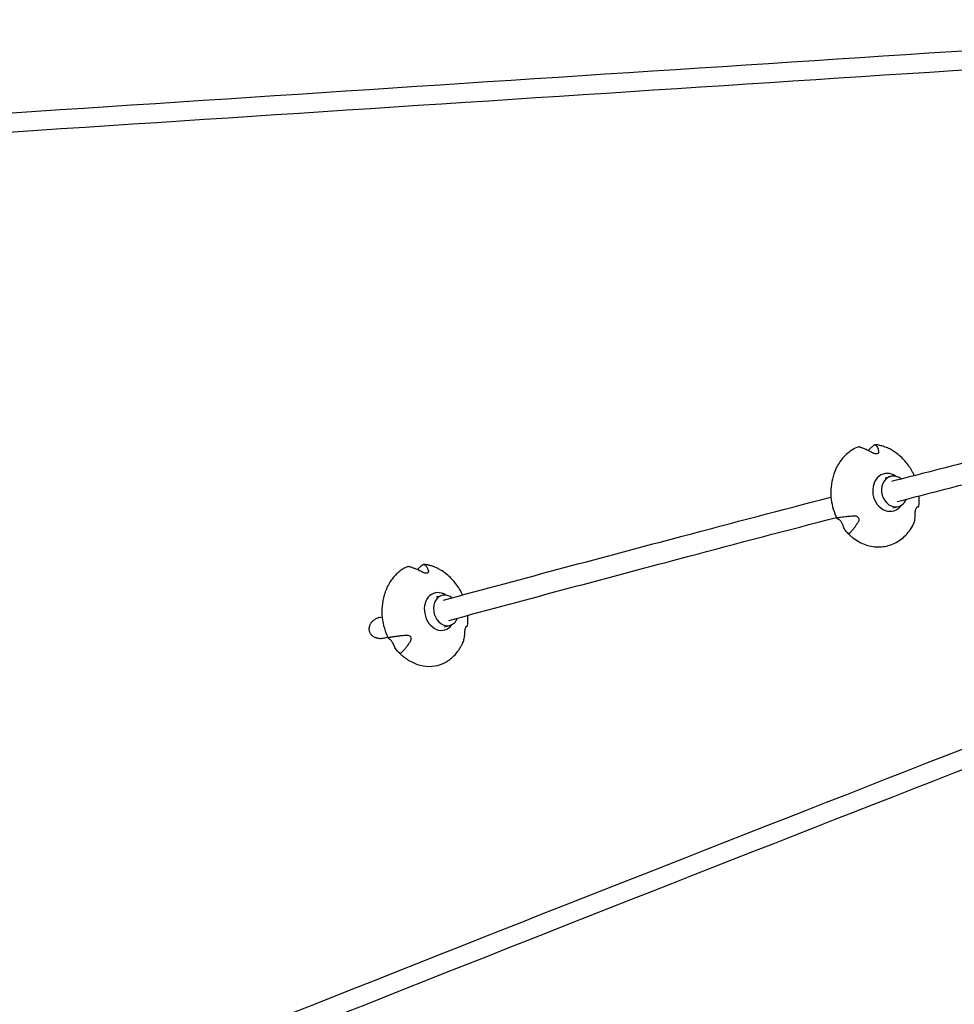
# Model space of a CAD drawing. Units: millimetres. Extents: x -6312 to 4005, y -3578 to 3578.
# Drawn here: x -2380 to -1447, y -1093 to -111 of the extents above; entities that cross this region are included whole.
import ezdxf

# ---------------------------------------------------------------- set-up
doc = ezdxf.new("R2010")
doc.units = ezdxf.units.MM
doc.header["$LTSCALE"] = 20
doc.layers.add('2d', color=230, linetype='Continuous')

msp = doc.modelspace()

# ---------------------------------------------------------------- linework, layer by layer
at = {"layer": '2d'}
for p, q in [((-1516.23, -568.09), (-1510.85, -566.69)), ((-1508.52, -598.12), (-1503.02, -596.69)), ((-1964.24, -686.9), (-1958.39, -685.33)), ((-1956.31, -716.87), (-1950.34, -715.26))]:
    msp.add_line(p, q, dxfattribs=at)
for centre, major_axis, ratio, start_param, end_param in [((-1512.75, -582.62), (-4.59, 18.52), 0.828297, -0.773921, 1.481763), ((-1506.94, -581.69), (3.91, -15), 0.826121, -2.717146, 0.424446), ((-1506.94, -581.69), (-3.91, 15), 0.826121, -0.827931, 0.424446), ((-1512.75, -582.62), (4.59, -18.52), 0.828297, -1.65983, 0.626788), ((-1506.94, -581.69), (-3.91, 15), 0.826121, -2.717146, -2.316429), ((-1960.65, -701.4), (-4.75, 18.48), 0.791492, -0.726444, 1.485442), ((-1954.36, -700.3), (-4.03, 14.97), 0.789137, -0.821259, 0.429357), ((-1954.36, -700.3), (4.03, -14.97), 0.789137, -2.712235, 0.429357), ((-1960.65, -701.4), (4.75, -18.48), 0.791492, -1.656151, 0.598355), ((-1954.36, -700.3), (-4.03, 14.97), 0.789137, -2.712235, -2.309776)]:
    msp.add_ellipse(centre, major_axis=major_axis, ratio=ratio, start_param=start_param, end_param=end_param, dxfattribs=at)
for points, knots in [([(-953.32, -111.29), (-1192.37, -126.67), (-1434.04, -142.29), (-1927.82, -174.36), (-2180.05, -190.81), (-2689.7, -224.21), (-2947.12, -241.16), (-3467.03, -275.53), (-3729.51, -292.95), (-4259.4, -328.27), (-4526.8, -346.16), (-4796.58, -364.29)], [2.410895, 2.410895, 2.410895, 2.410895, 2.4337129, 2.4337129, 2.4570295, 2.4570295, 2.480346, 2.480346, 2.5036625, 2.5036625, 2.526979, 2.526979, 2.526979, 2.526979]), ([(-952.1, -130.25), (-1191.15, -145.63), (-1432.81, -161.25), (-1926.58, -193.32), (-2178.81, -209.77), (-2688.45, -243.17), (-2945.87, -260.12), (-3465.77, -294.48), (-3728.25, -311.91), (-4258.13, -347.22), (-4525.53, -365.12), (-4795.31, -383.24)], [2.410895, 2.410895, 2.410895, 2.410895, 2.4337129, 2.4337129, 2.4570295, 2.4570295, 2.480346, 2.480346, 2.5036625, 2.5036625, 2.526979, 2.526979, 2.526979, 2.526979]), ([(-1509.58, -571.52), (-1484.09, -564.92), (-1458.81, -558.39), (-1341.66, -528.27), (-1252.5, -505.72), (-1165.21, -484.03), (-1164.08, -483.75), (-1162.94, -483.47)], [3.84304567, 3.84304567, 3.84304567, 3.84304567, 3.8549038, 3.8549038, 3.89848719, 3.89848719, 3.89906184, 3.89906184, 3.89906184, 3.89906184]), ([(-1504.3, -591.85), (-1478.82, -585.24), (-1453.56, -578.72), (-1336.47, -548.62), (-1247.36, -526.08), (-1160.08, -504.39), (-1158.9, -504.1), (-1157.71, -503.8)], [3.84304722, 3.84304722, 3.84304722, 3.84304722, 3.85490666, 3.85490666, 3.89848909, 3.89848909, 3.89909082, 3.89909082, 3.89909082, 3.89909082]), ([(-1543.21, -537.42), (-1545.13, -538.16), (-1546.99, -539.07), (-1550.56, -541.19), (-1552.26, -542.41), (-1555.48, -545.11), (-1557, -546.59), (-1559.8, -549.81), (-1561.1, -551.54), (-1563.45, -555.2), (-1564.5, -557.14), (-1565.43, -559.15)], [4.9072265, 4.9072265, 4.9072265, 4.9072265, 5.0468653, 5.0468653, 5.1865041, 5.1865041, 5.3261429, 5.3261429, 5.4657817, 5.4657817, 5.6054205, 5.6054205, 5.6054205, 5.6054205]), ([(-1541.84, -537.46), (-1541.92, -537.44), (-1542, -537.42), (-1542.25, -537.36), (-1542.43, -537.33), (-1542.78, -537.32), (-1542.93, -537.34), (-1543.06, -537.37), (-1543.11, -537.38), (-1543.16, -537.4), (-1543.21, -537.42)], [-1.721947, -1.721947, -1.721947, -1.721947, -1.432588, -1.432588, -0.716294, -0.716294, 0, 0, 0, 0.276861, 0.276861, 0.276861, 0.276861]), ([(-1529.43, -542.91), (-1530.25, -542.44), (-1531.07, -541.99), (-1532.94, -541.01), (-1533.98, -540.5), (-1535.86, -539.64), (-1536.8, -539.24), (-1538.69, -538.5), (-1539.64, -538.15), (-1541.01, -537.71), (-1541.43, -537.58), (-1541.84, -537.46)], [175.688951, 175.688951, 175.688951, 175.688951, 178.435732, 178.435732, 182.062462, 182.062462, 185.36324, 185.36324, 188.664018, 188.664018, 190.147314, 190.147314, 190.147314, 190.147314]), ([(-1533.26, -540.86), (-1533.26, -540.86), (-1533.26, -540.85), (-1532.55, -540.12), (-1531.81, -539.38), (-1530.29, -537.93), (-1529.51, -537.23), (-1528.41, -536.29), (-1528.09, -536.02), (-1527.77, -535.75)], [43.353464, 43.353464, 43.353464, 43.353464, 43.370735, 43.370735, 46.675861, 46.675861, 49.980987, 49.980987, 51.360041, 51.360041, 51.360041, 51.360041]), ([(-1527.77, -535.75), (-1527.7, -535.7), (-1527.63, -535.65), (-1527.42, -535.49), (-1527.25, -535.38), (-1526.94, -535.22), (-1526.79, -535.16), (-1526.66, -535.13), (-1526.53, -535.1), (-1526.4, -535.09), (-1526.16, -535.11), (-1526.05, -535.15), (-1525.93, -535.22), (-1525.9, -535.25), (-1525.87, -535.28)], [-1.7307, -1.7307, -1.7307, -1.7307, -1.432589, -1.432589, -0.716294, -0.716294, 0, 0, 0, 0.716294, 0.716294, 1.432589, 1.432589, 1.721947, 1.721947, 1.721947, 1.721947]), ([(-1504.64, -543.8), (-1505.93, -542.83), (-1507.25, -541.93), (-1509.98, -540.27), (-1511.39, -539.51), (-1514.27, -538.16), (-1515.73, -537.57), (-1518.7, -536.56), (-1520.2, -536.14), (-1523.23, -535.48), (-1524.76, -535.24), (-1526.28, -535.1)], [4.0048318, 4.0048318, 4.0048318, 4.0048318, 4.106316, 4.106316, 4.2092592, 4.2092592, 4.3122024, 4.3122024, 4.4151456, 4.4151456, 4.5180888, 4.5180888, 4.5180888, 4.5180888]), ([(-1525.87, -535.28), (-1525.7, -535.43), (-1525.53, -535.6), (-1525.02, -536.15), (-1524.7, -536.59), (-1524.14, -537.51), (-1523.89, -538.01), (-1523.46, -539.06), (-1523.26, -539.69), (-1522.97, -540.88), (-1522.86, -541.43), (-1522.78, -542)], [87.324217, 87.324217, 87.324217, 87.324217, 88.807564, 88.807564, 92.10835, 92.10835, 95.409136, 95.409136, 99.035871, 99.035871, 101.782553, 101.782553, 101.782553, 101.782553]), ([(-1522.78, -542), (-1522.71, -542.49), (-1522.79, -542.92), (-1523.15, -543.53), (-1523.38, -543.75), (-1523.99, -544.07), (-1524.34, -544.18), (-1525.16, -544.27), (-1525.61, -544.25), (-1526.65, -544.09), (-1527.21, -543.92), (-1528.35, -543.49), (-1528.91, -543.21), (-1529.43, -542.91)], [-10.389126, -10.389126, -10.389126, -10.389126, -8.209305, -8.209305, -6.631966, -6.631966, -5.161916, -5.161916, -3.664798, -3.664798, -1.89355, -1.89355, -0.000016, -0.000016, -0.000016, -0.000016]), ([(-1487.26, -565.74), (-1487.75, -564.64), (-1488.28, -563.55), (-1490.69, -558.97), (-1492.91, -555.62), (-1498.17, -549.33), (-1501.2, -546.4), (-1504.64, -543.8)], [3.444197, 3.444197, 3.444197, 3.444197, 3.5190498, 3.5190498, 3.7619501, 3.7619501, 4.0048504, 4.0048504, 4.0048504, 4.0048504]), ([(-1565.43, -559.15), (-1566.96, -562.49), (-1568.12, -565.9), (-1569.76, -572.73), (-1570.25, -576.15), (-1570.61, -582.94), (-1570.48, -586.3), (-1569.67, -592.92), (-1568.98, -596.18), (-1567.06, -602.54), (-1565.82, -605.64), (-1564.31, -608.65)], [5.605424, 5.605424, 5.605424, 5.605424, 5.812441, 5.812441, 6.019458, 6.019458, 6.226474, 6.226474, 6.433491, 6.433491, 6.640508, 6.640508, 6.640508, 6.640508]), ([(-1957.02, -690.08), (-1875.84, -668.15), (-1796.4, -646.9), (-1668.52, -613.04), (-1619.04, -600.04), (-1570.31, -587.32)], [3.77674191, 3.77674191, 3.77674191, 3.77674191, 3.81132041, 3.81132041, 3.83369002, 3.83369002, 3.83369002, 3.83369002]), ([(-1486.33, -604.57), (-1486.34, -604.33), (-1486.34, -604.08), (-1486.33, -603.49), (-1486.32, -603.14), (-1486.26, -602.24), (-1486.19, -601.67), (-1486, -600.62), (-1485.89, -600.15), (-1485.63, -599.27), (-1485.47, -598.88), (-1485.12, -598.15), (-1484.93, -597.85), (-1484.54, -597.4), (-1484.35, -597.27), (-1484.18, -597.22)], [-10.558081, -10.558081, -10.558081, -10.558081, -9.586061, -9.586061, -8.401528, -8.401528, -6.643159, -6.643159, -5.172238, -5.172238, -3.676361, -3.676361, -1.908821, -1.908821, 0, 0, 0, 0]), ([(-1484.18, -597.22), (-1483.92, -597.14), (-1483.69, -597.08), (-1483.24, -596.94), (-1483.05, -596.88), (-1482.8, -596.79), (-1482.72, -596.76), (-1482.69, -596.74), (-1482.68, -596.73), (-1482.68, -596.73)], [175.688948, 175.688948, 175.688948, 175.688948, 178.435731, 178.435731, 182.062461, 182.062461, 185.363239, 185.363239, 186.246893, 186.246893, 186.246893, 186.246893]), ([(-825.3, -601.63), (-1024.4, -677.84), (-1227.7, -756.4), (-1647.46, -920.08), (-1864.12, -1005.31), (-2305.52, -1180.43), (-2530.26, -1270.32), (-2987.4, -1454.57), (-3219.8, -1548.94), (-3691.88, -1742), (-3931.54, -1840.69), (-4174.63, -1941.45)], [2.3540975, 2.3540975, 2.3540975, 2.3540975, 2.395128, 2.395128, 2.437172, 2.437172, 2.4792159, 2.4792159, 2.5212599, 2.5212599, 2.5633038, 2.5633038, 2.5633038, 2.5633038]), ([(-1951.56, -710.36), (-1870.4, -688.43), (-1790.98, -667.19), (-1663.09, -633.33), (-1613.58, -620.31), (-1564.83, -607.59)], [3.77674082, 3.77674082, 3.77674082, 3.77674082, 3.81132422, 3.81132422, 3.83371817, 3.83371817, 3.83371817, 3.83371817]), ([(-1562.57, -609.56), (-1562.87, -609.48), (-1563.13, -609.4), (-1563.64, -609.2), (-1563.86, -609.08), (-1564.16, -608.86), (-1564.27, -608.74), (-1564.37, -608.5), (-1564.38, -608.37), (-1564.3, -608.17), (-1564.27, -608.12), (-1564.22, -608.06)], [36.945363, 36.945363, 36.945363, 36.945363, 39.73969, 39.73969, 43.370735, 43.370735, 46.675861, 46.675861, 49.980987, 49.980987, 51.360042, 51.360042, 51.360042, 51.360042]), ([(-1564.22, -608.06), (-1564.21, -608.05), (-1564.2, -608.04), (-1564.15, -608), (-1564.08, -607.96), (-1563.89, -607.9), (-1563.77, -607.86), (-1563.64, -607.83), (-1563.51, -607.8), (-1563.35, -607.76), (-1562.98, -607.69), (-1562.78, -607.66), (-1562.5, -607.61), (-1562.42, -607.6), (-1562.33, -607.59)], [-1.7307, -1.7307, -1.7307, -1.7307, -1.432589, -1.432589, -0.716294, -0.716294, 0, 0, 0, 0.716294, 0.716294, 1.432589, 1.432589, 1.721947, 1.721947, 1.721947, 1.721947]), ([(-1562.33, -607.59), (-1561.86, -607.52), (-1561.38, -607.46), (-1559.83, -607.25), (-1558.73, -607.11), (-1556.54, -606.84), (-1555.45, -606.71), (-1553.25, -606.46), (-1552.02, -606.33), (-1549.8, -606.1), (-1548.82, -606), (-1547.83, -605.91)], [87.324217, 87.324217, 87.324217, 87.324217, 88.807564, 88.807564, 92.10835, 92.10835, 95.409136, 95.409136, 99.035872, 99.035872, 101.782552, 101.782552, 101.782552, 101.782552]), ([(-1547.83, -605.91), (-1547.22, -605.85), (-1546.59, -605.87), (-1545.56, -606.05), (-1545.14, -606.18), (-1544.28, -606.57), (-1543.86, -606.86), (-1543.19, -607.57), (-1542.94, -607.96), (-1542.6, -608.88), (-1542.52, -609.38), (-1542.57, -610.52), (-1542.73, -611.14), (-1543.09, -611.93), (-1543.2, -612.15), (-1543.33, -612.35)], [-11.303505, -11.303505, -11.303505, -11.303505, -9.440991, -9.440991, -8.133095, -8.133095, -6.577248, -6.577248, -5.124648, -5.124648, -3.509349, -3.509349, -1.509564, -1.509564, -0.740569, -0.740569, -0.740569, -0.740569]), ([(-1488.06, -614.41), (-1487.92, -614.13), (-1487.79, -613.84), (-1487.41, -612.88), (-1487.18, -612.18), (-1486.81, -610.75), (-1486.67, -610.02), (-1486.45, -608.5), (-1486.37, -607.64), (-1486.3, -606.03), (-1486.3, -605.31), (-1486.33, -604.57)], [87.324218, 87.324218, 87.324218, 87.324218, 88.807565, 88.807565, 92.108351, 92.108351, 95.409137, 95.409137, 99.035873, 99.035873, 101.782554, 101.782554, 101.782554, 101.782554]), ([(-1558.07, -616.01), (-1558.14, -615.8), (-1558.21, -615.58), (-1558.41, -615.07), (-1558.53, -614.77), (-1558.88, -613.98), (-1559.13, -613.48), (-1559.66, -612.56), (-1559.92, -612.15), (-1560.47, -611.37), (-1560.74, -611.03), (-1561.33, -610.39), (-1561.62, -610.13), (-1562.16, -609.73), (-1562.39, -609.62), (-1562.57, -609.56)], [-10.553186, -10.553186, -10.553186, -10.553186, -9.58614, -9.58614, -8.40451, -8.40451, -6.643903, -6.643903, -5.171293, -5.171293, -3.674449, -3.674449, -1.90742, -1.90742, 0, 0, 0, 0]), ([(-1553.41, -623.53), (-1553.6, -623.37), (-1553.8, -623.2), (-1554.44, -622.58), (-1554.87, -622.09), (-1555.66, -621.05), (-1556.03, -620.5), (-1556.71, -619.31), (-1557.06, -618.62), (-1557.63, -617.28), (-1557.86, -616.66), (-1558.07, -616.01)], [226.426626, 226.426626, 226.426626, 226.426626, 227.805629, 227.805629, 231.110747, 231.110747, 234.415865, 234.415865, 238.046905, 238.046905, 240.841333, 240.841333, 240.841333, 240.841333]), ([(-1543.33, -612.35), (-1543.81, -613.16), (-1544.31, -613.95), (-1545.46, -615.71), (-1546.12, -616.65), (-1547.35, -618.31), (-1547.97, -619.1), (-1549.26, -620.66), (-1549.92, -621.41), (-1550.9, -622.45), (-1551.2, -622.76), (-1551.51, -623.07)], [175.688949, 175.688949, 175.688949, 175.688949, 178.43573, 178.43573, 182.06246, 182.06246, 185.363238, 185.363238, 188.664016, 188.664016, 190.147311, 190.147311, 190.147311, 190.147311]), ([(-1548.37, -627.97), (-1544.41, -631.01), (-1540.06, -633.37), (-1531.01, -636.46), (-1526.3, -637.19), (-1517.07, -636.89), (-1512.54, -635.89), (-1504.12, -632.27), (-1500.22, -629.67), (-1493.41, -623.12), (-1490.5, -619.16), (-1488.18, -614.64), (-1488.12, -614.54), (-1488.07, -614.43)], [0.855832, 0.855832, 0.855832, 0.855832, 1.169965, 1.169965, 1.484099, 1.484099, 1.794714, 1.794714, 2.104858, 2.104858, 2.418992, 2.418992, 2.426499, 2.426499, 2.426499, 2.426499]), ([(-818.51, -619.38), (-1017.57, -695.57), (-1220.83, -774.11), (-1640.52, -937.76), (-1857.15, -1022.99), (-2298.48, -1198.08), (-2523.19, -1287.95), (-2980.26, -1472.18), (-3212.64, -1566.54), (-3684.66, -1759.57), (-3924.29, -1858.25), (-4167.35, -1959.01)], [2.3540977, 2.3540977, 2.3540977, 2.3540977, 2.395128, 2.395128, 2.437172, 2.437172, 2.4792159, 2.4792159, 2.5212599, 2.5212599, 2.5633038, 2.5633038, 2.5633038, 2.5633038]), ([(-1554.24, -622.76), (-1553.88, -623.13), (-1553.52, -623.49), (-1552.77, -624.21), (-1552.39, -624.57), (-1551.62, -625.28), (-1551.23, -625.62), (-1550.43, -626.31), (-1550.03, -626.65), (-1549.21, -627.32), (-1548.79, -627.65), (-1548.37, -627.97)], [0.7056512, 0.7056512, 0.7056512, 0.7056512, 0.7356867, 0.7356867, 0.7657222, 0.7657222, 0.7957577, 0.7957577, 0.8257932, 0.8257932, 0.8558287, 0.8558287, 0.8558287, 0.8558287]), ([(-1551.51, -623.07), (-1551.57, -623.12), (-1551.62, -623.18), (-1551.81, -623.35), (-1551.96, -623.46), (-1552.26, -623.63), (-1552.41, -623.69), (-1552.54, -623.72), (-1552.67, -623.75), (-1552.8, -623.76), (-1553.06, -623.73), (-1553.18, -623.68), (-1553.32, -623.6), (-1553.37, -623.57), (-1553.41, -623.53)], [-1.721947, -1.721947, -1.721947, -1.721947, -1.432588, -1.432588, -0.716294, -0.716294, 0, 0, 0, 0.716294, 0.716294, 1.432588, 1.432588, 1.7307, 1.7307, 1.7307, 1.7307]), ([(-1992.72, -656.8), (-1994.23, -657.42), (-1995.7, -658.15), (-1998.53, -659.82), (-1999.9, -660.76), (-2002.51, -662.83), (-2003.75, -663.96), (-2006.1, -666.39), (-2007.2, -667.69), (-2009.26, -670.45), (-2010.21, -671.91), (-2011.08, -673.43)], [4.9071907, 4.9071907, 4.9071907, 4.9071907, 5.0218281, 5.0218281, 5.1364655, 5.1364655, 5.251103, 5.251103, 5.3657404, 5.3657404, 5.4803778, 5.4803778, 5.4803778, 5.4803778]), ([(-1991.23, -656.8), (-1991.31, -656.77), (-1991.39, -656.76), (-1991.65, -656.71), (-1991.85, -656.68), (-1992.22, -656.68), (-1992.39, -656.7), (-1992.53, -656.74), (-1992.59, -656.76), (-1992.66, -656.78), (-1992.72, -656.8)], [-1.721947, -1.721947, -1.721947, -1.721947, -1.432588, -1.432588, -0.716294, -0.716294, 0, 0, 0, 0.325313, 0.325313, 0.325313, 0.325313]), ([(-1978.34, -662.01), (-1979.19, -661.55), (-1980.03, -661.12), (-1981.96, -660.17), (-1983.04, -659.68), (-1984.99, -658.86), (-1985.96, -658.47), (-1987.93, -657.77), (-1988.93, -657.44), (-1990.35, -657.03), (-1990.79, -656.91), (-1991.23, -656.8)], [175.688951, 175.688951, 175.688951, 175.688951, 178.435732, 178.435732, 182.062462, 182.062462, 185.36324, 185.36324, 188.664018, 188.664018, 190.147314, 190.147314, 190.147314, 190.147314]), ([(-1983.07, -659.68), (-1982.54, -659.15), (-1982, -658.62), (-1980.66, -657.36), (-1979.86, -656.64), (-1978.71, -655.67), (-1978.38, -655.39), (-1978.04, -655.12)], [44.332772, 44.332772, 44.332772, 44.332772, 46.675861, 46.675861, 49.980987, 49.980987, 51.360041, 51.360041, 51.360041, 51.360041]), ([(-1978.04, -655.12), (-1977.97, -655.06), (-1977.9, -655.01), (-1977.68, -654.85), (-1977.51, -654.74), (-1977.17, -654.57), (-1977.01, -654.51), (-1976.87, -654.47), (-1976.73, -654.43), (-1976.58, -654.42), (-1976.31, -654.43), (-1976.19, -654.46), (-1976.05, -654.53), (-1976.01, -654.56), (-1975.97, -654.59)], [-1.7307, -1.7307, -1.7307, -1.7307, -1.432589, -1.432589, -0.716294, -0.716294, 0, 0, 0, 0.716294, 0.716294, 1.432589, 1.432589, 1.721947, 1.721947, 1.721947, 1.721947]), ([(-1959.82, -660.06), (-1960.85, -659.44), (-1961.89, -658.86), (-1964.03, -657.81), (-1965.13, -657.32), (-1967.34, -656.46), (-1968.45, -656.08), (-1970.7, -655.42), (-1971.84, -655.14), (-1974.12, -654.7), (-1975.26, -654.54), (-1976.4, -654.43)], [4.1209113, 4.1209113, 4.1209113, 4.1209113, 4.1994698, 4.1994698, 4.2791654, 4.2791654, 4.358861, 4.358861, 4.4385566, 4.4385566, 4.5182522, 4.5182522, 4.5182522, 4.5182522]), ([(-1975.97, -654.59), (-1975.77, -654.73), (-1975.58, -654.89), (-1974.96, -655.42), (-1974.57, -655.83), (-1973.87, -656.72), (-1973.56, -657.2), (-1972.99, -658.23), (-1972.72, -658.83), (-1972.29, -660), (-1972.13, -660.53), (-1971.99, -661.09)], [87.324217, 87.324217, 87.324217, 87.324217, 88.807564, 88.807564, 92.10835, 92.10835, 95.409136, 95.409136, 99.035871, 99.035871, 101.782553, 101.782553, 101.782553, 101.782553]), ([(-1971.99, -661.09), (-1971.87, -661.57), (-1971.91, -661.99), (-1972.2, -662.59), (-1972.4, -662.81), (-1972.96, -663.13), (-1973.29, -663.23), (-1974.07, -663.33), (-1974.52, -663.31), (-1975.53, -663.15), (-1976.1, -662.99), (-1977.24, -662.57), (-1977.81, -662.3), (-1978.34, -662.01)], [-10.389126, -10.389126, -10.389126, -10.389126, -8.209305, -8.209305, -6.631966, -6.631966, -5.161916, -5.161916, -3.664798, -3.664798, -1.89355, -1.89355, -0.000016, -0.000016, -0.000016, -0.000016]), ([(-1937.84, -684.9), (-1938.71, -682.98), (-1939.7, -681.1), (-1943, -675.58), (-1945.64, -672.06), (-1951.95, -665.57), (-1955.62, -662.58), (-1959.82, -660.06)], [3.4486018, 3.4486018, 3.4486018, 3.4486018, 3.5831885, 3.5831885, 3.8520617, 3.8520617, 4.1209348, 4.1209348, 4.1209348, 4.1209348]), ([(-2011.08, -673.43), (-2013.21, -677.14), (-2014.81, -680.97), (-2017.12, -688.61), (-2017.82, -692.43), (-2018.48, -699.98), (-2018.43, -703.71), (-2017.65, -711.02), (-2016.92, -714.6), (-2014.81, -721.6), (-2013.43, -725), (-2011.71, -728.3)], [5.48038, 5.48038, 5.48038, 5.48038, 5.715435, 5.715435, 5.950489, 5.950489, 6.185544, 6.185544, 6.420598, 6.420598, 6.655653, 6.655653, 6.655653, 6.655653]), ([(-2020.8, -707.36), (-2021.18, -707.46), (-2021.55, -707.57), (-2022.31, -707.84), (-2022.75, -708.01), (-2023.62, -708.39), (-2024.05, -708.6), (-2024.9, -709.07), (-2025.32, -709.32), (-2026.11, -709.85), (-2026.48, -710.13), (-2027.12, -710.65), (-2027.43, -710.92), (-2028.02, -711.49), (-2028.31, -711.8), (-2028.86, -712.44), (-2029.12, -712.77), (-2029.59, -713.44), (-2029.8, -713.78), (-2030.15, -714.41), (-2030.31, -714.72), (-2030.59, -715.37), (-2030.72, -715.71), (-2030.94, -716.4), (-2031.03, -716.75), (-2031.16, -717.45), (-2031.21, -717.79), (-2031.26, -718.42), (-2031.27, -718.73), (-2031.25, -719.37), (-2031.22, -719.7), (-2031.13, -720.34), (-2031.06, -720.66), (-2030.9, -721.27), (-2030.8, -721.57), (-2030.69, -721.85)], [16.89012, 16.89012, 16.89012, 16.89012, 17.996057, 17.996057, 19.327693, 19.327693, 20.659328, 20.659328, 21.990964, 21.990964, 23.3226, 23.3226, 24.479273, 24.479273, 25.635945, 25.635945, 26.792617, 26.792617, 27.949289, 27.949289, 28.945694, 28.945694, 29.942099, 29.942099, 30.938504, 30.938504, 31.934908, 31.934908, 32.832456, 32.832456, 33.730004, 33.730004, 34.627552, 34.627552, 35.525099, 35.525099, 35.525099, 35.525099]), ([(-1935.71, -723.43), (-1935.7, -723.19), (-1935.7, -722.93), (-1935.67, -722.34), (-1935.65, -721.99), (-1935.58, -721.08), (-1935.51, -720.51), (-1935.33, -719.45), (-1935.23, -718.99), (-1935, -718.11), (-1934.87, -717.72), (-1934.57, -716.99), (-1934.41, -716.7), (-1934.09, -716.26), (-1933.94, -716.14), (-1933.81, -716.09)], [-10.558081, -10.558081, -10.558081, -10.558081, -9.586061, -9.586061, -8.401528, -8.401528, -6.643159, -6.643159, -5.172238, -5.172238, -3.676361, -3.676361, -1.908821, -1.908821, 0, 0, 0, 0]), ([(-1933.81, -716.09), (-1933.61, -716.03), (-1933.44, -715.97), (-1933.13, -715.86), (-1933.02, -715.81), (-1932.93, -715.77), (-1932.92, -715.75), (-1932.92, -715.75)], [175.688948, 175.688948, 175.688948, 175.688948, 178.435731, 178.435731, 182.062461, 182.062461, 183.862415, 183.862415, 183.862415, 183.862415]), ([(-2030.69, -721.85), (-2030.58, -722.13), (-2030.45, -722.42), (-2030.14, -722.98), (-2029.97, -723.26), (-2029.6, -723.81), (-2029.4, -724.07), (-2028.98, -724.55), (-2028.77, -724.78), (-2028.3, -725.23), (-2028.02, -725.47), (-2027.43, -725.92), (-2027.11, -726.14), (-2026.46, -726.53), (-2026.13, -726.71), (-2025.45, -727.04), (-2025.12, -727.18), (-2024.41, -727.45), (-2024.01, -727.58), (-2023.18, -727.81), (-2022.75, -727.9), (-2021.88, -728.06), (-2021.44, -728.11), (-2020.57, -728.19), (-2020.15, -728.2), (-2019.3, -728.21), (-2018.84, -728.19), (-2017.89, -728.12), (-2017.4, -728.06), (-2016.44, -727.9), (-2015.96, -727.8), (-2015.42, -727.66), (-2015.34, -727.64), (-2015.27, -727.62)], [35.525099, 35.525099, 35.525099, 35.525099, 36.428463, 36.428463, 37.331826, 37.331826, 38.235189, 38.235189, 39.138552, 39.138552, 40.186165, 40.186165, 41.233777, 41.233777, 42.28139, 42.28139, 43.329003, 43.329003, 44.541945, 44.541945, 45.754888, 45.754888, 46.967831, 46.967831, 48.180773, 48.180773, 49.517053, 49.517053, 50.853333, 50.853333, 52.189613, 52.189613, 52.420001, 52.420001, 52.420001, 52.420001]), ([(-2009.31, -726.81), (-2008.82, -726.73), (-2008.33, -726.66), (-2006.74, -726.42), (-2005.62, -726.26), (-2003.39, -725.95), (-2002.28, -725.81), (-2000.04, -725.53), (-1998.8, -725.38), (-1996.56, -725.12), (-1995.58, -725.01), (-1994.58, -724.9)], [87.324217, 87.324217, 87.324217, 87.324217, 88.807564, 88.807564, 92.10835, 92.10835, 95.409136, 95.409136, 99.035872, 99.035872, 101.782552, 101.782552, 101.782552, 101.782552]), ([(-1994.58, -724.9), (-1993.97, -724.84), (-1993.34, -724.84), (-1992.31, -725.02), (-1991.89, -725.14), (-1991.04, -725.53), (-1990.62, -725.81), (-1989.95, -726.52), (-1989.71, -726.91), (-1989.37, -727.82), (-1989.3, -728.33), (-1989.35, -729.47), (-1989.52, -730.09), (-1989.89, -730.89), (-1990, -731.11), (-1990.13, -731.32)], [-11.303505, -11.303505, -11.303505, -11.303505, -9.440991, -9.440991, -8.133095, -8.133095, -6.577248, -6.577248, -5.124648, -5.124648, -3.509349, -3.509349, -1.509564, -1.509564, -0.740569, -0.740569, -0.740569, -0.740569]), ([(-1937.47, -732.34), (-1937.19, -731.73), (-1936.95, -731.09), (-1936.51, -729.71), (-1936.32, -728.96), (-1936.01, -727.42), (-1935.89, -726.54), (-1935.75, -724.91), (-1935.71, -724.18), (-1935.71, -723.43)], [89.155573, 89.155573, 89.155573, 89.155573, 92.108351, 92.108351, 95.409137, 95.409137, 99.035873, 99.035873, 101.782554, 101.782554, 101.782554, 101.782554]), ([(-2010.63, -729.03), (-2010.87, -728.94), (-2011.07, -728.84), (-2011.44, -728.62), (-2011.59, -728.49), (-2011.75, -728.24), (-2011.79, -728.11), (-2011.75, -727.83), (-2011.68, -727.68), (-2011.51, -727.47), (-2011.44, -727.4), (-2011.37, -727.34)], [36.945363, 36.945363, 36.945363, 36.945363, 39.73969, 39.73969, 43.370735, 43.370735, 46.675861, 46.675861, 49.980987, 49.980987, 51.360042, 51.360042, 51.360042, 51.360042]), ([(-2011.37, -727.34), (-2011.36, -727.32), (-2011.34, -727.31), (-2011.26, -727.27), (-2011.18, -727.23), (-2010.97, -727.15), (-2010.83, -727.11), (-2010.69, -727.08), (-2010.55, -727.04), (-2010.38, -727), (-2009.99, -726.92), (-2009.78, -726.88), (-2009.49, -726.83), (-2009.4, -726.82), (-2009.31, -726.81)], [-1.7307, -1.7307, -1.7307, -1.7307, -1.432589, -1.432589, -0.716294, -0.716294, 0, 0, 0, 0.716294, 0.716294, 1.432589, 1.432589, 1.721947, 1.721947, 1.721947, 1.721947]), ([(-2006.18, -735.45), (-2006.26, -735.25), (-2006.35, -735.03), (-2006.58, -734.53), (-2006.72, -734.23), (-2007.11, -733.45), (-2007.37, -732.96), (-2007.92, -732.04), (-2008.18, -731.63), (-2008.72, -730.86), (-2008.99, -730.52), (-2009.54, -729.88), (-2009.81, -729.61), (-2010.28, -729.21), (-2010.48, -729.09), (-2010.63, -729.03)], [-10.553186, -10.553186, -10.553186, -10.553186, -9.58614, -9.58614, -8.40451, -8.40451, -6.643903, -6.643903, -5.171293, -5.171293, -3.674449, -3.674449, -1.90742, -1.90742, 0, 0, 0, 0]), ([(-2000.67, -742.75), (-2000.9, -742.59), (-2001.12, -742.43), (-2001.86, -741.84), (-2002.35, -741.37), (-2003.28, -740.37), (-2003.71, -739.83), (-2004.52, -738.68), (-2004.93, -738), (-2005.62, -736.69), (-2005.91, -736.08), (-2006.18, -735.45)], [226.426626, 226.426626, 226.426626, 226.426626, 227.805629, 227.805629, 231.110747, 231.110747, 234.415865, 234.415865, 238.046905, 238.046905, 240.841333, 240.841333, 240.841333, 240.841333]), ([(-1990.13, -731.32), (-1990.62, -732.14), (-1991.13, -732.94), (-1992.31, -734.72), (-1992.99, -735.68), (-1994.26, -737.36), (-1994.9, -738.17), (-1996.25, -739.76), (-1996.94, -740.53), (-1997.97, -741.59), (-1998.28, -741.91), (-1998.6, -742.22)], [175.688949, 175.688949, 175.688949, 175.688949, 178.43573, 178.43573, 182.06246, 182.06246, 185.363238, 185.363238, 188.664016, 188.664016, 190.147311, 190.147311, 190.147311, 190.147311]), ([(-1939.98, -737.22), (-1939.79, -736.9), (-1939.61, -736.58), (-1939.25, -735.93), (-1939.08, -735.6), (-1938.74, -734.95), (-1938.57, -734.63), (-1938.24, -733.98), (-1938.08, -733.65), (-1937.77, -733), (-1937.62, -732.67), (-1937.47, -732.34)], [2.3329597, 2.3329597, 2.3329597, 2.3329597, 2.3533672, 2.3533672, 2.3737747, 2.3737747, 2.3941822, 2.3941822, 2.4145896, 2.4145896, 2.4349971, 2.4349971, 2.4349971, 2.4349971]), ([(-2002.71, -740.98), (-2002.07, -741.67), (-2001.4, -742.34), (-2000.02, -743.67), (-1999.31, -744.32), (-1997.84, -745.58), (-1997.08, -746.21), (-1995.52, -747.41), (-1994.72, -748), (-1993.06, -749.14), (-1992.21, -749.69), (-1991.34, -750.23)], [0.6928607, 0.6928607, 0.6928607, 0.6928607, 0.7489914, 0.7489914, 0.8051221, 0.8051221, 0.8612528, 0.8612528, 0.9173835, 0.9173835, 0.9735141, 0.9735141, 0.9735141, 0.9735141]), ([(-1998.6, -742.22), (-1998.66, -742.28), (-1998.72, -742.34), (-1998.93, -742.51), (-1999.09, -742.63), (-1999.4, -742.8), (-1999.56, -742.87), (-1999.7, -742.9), (-1999.84, -742.94), (-2000, -742.96), (-2000.28, -742.93), (-2000.41, -742.89), (-2000.58, -742.81), (-2000.63, -742.78), (-2000.67, -742.75)], [-1.721947, -1.721947, -1.721947, -1.721947, -1.432588, -1.432588, -0.716294, -0.716294, 0, 0, 0, 0.716294, 0.716294, 1.432588, 1.432588, 1.7307, 1.7307, 1.7307, 1.7307]), ([(-1991.34, -750.23), (-1987.78, -752.39), (-1984.01, -754.01), (-1976.28, -755.99), (-1972.34, -756.35), (-1964.59, -755.75), (-1960.8, -754.79), (-1953.71, -751.62), (-1950.42, -749.42), (-1944.59, -744.01), (-1942.06, -740.8), (-1939.98, -737.22)], [0.973517, 0.973517, 0.973517, 0.973517, 1.245637, 1.245637, 1.517758, 1.517758, 1.789879, 1.789879, 2.062, 2.062, 2.332983, 2.332983, 2.332983, 2.332983])]:
    msp.add_open_spline(points, degree=3, knots=knots, dxfattribs=at)
for points in [[(-1482.68, -596.73), (-1482.22, -593.18), (-1482.1, -589.64), (-1482.3, -586.15)], [(-1488.07, -614.43), (-1488.06, -614.42), (-1488.06, -614.41), (-1488.06, -614.41)], [(-2020.8, -707.36), (-2019.9, -707.11), (-2019.01, -706.87), (-2018.11, -706.63)], [(-1932.92, -715.75), (-1932.51, -712.21), (-1932.45, -708.71), (-1932.68, -705.26)], [(-2015.27, -727.62), (-2014.32, -727.36), (-2013.38, -727.1), (-2012.44, -726.85)]]:
    msp.add_open_spline(points, degree=3, dxfattribs=at)

doc.saveas('drawing.dxf')
